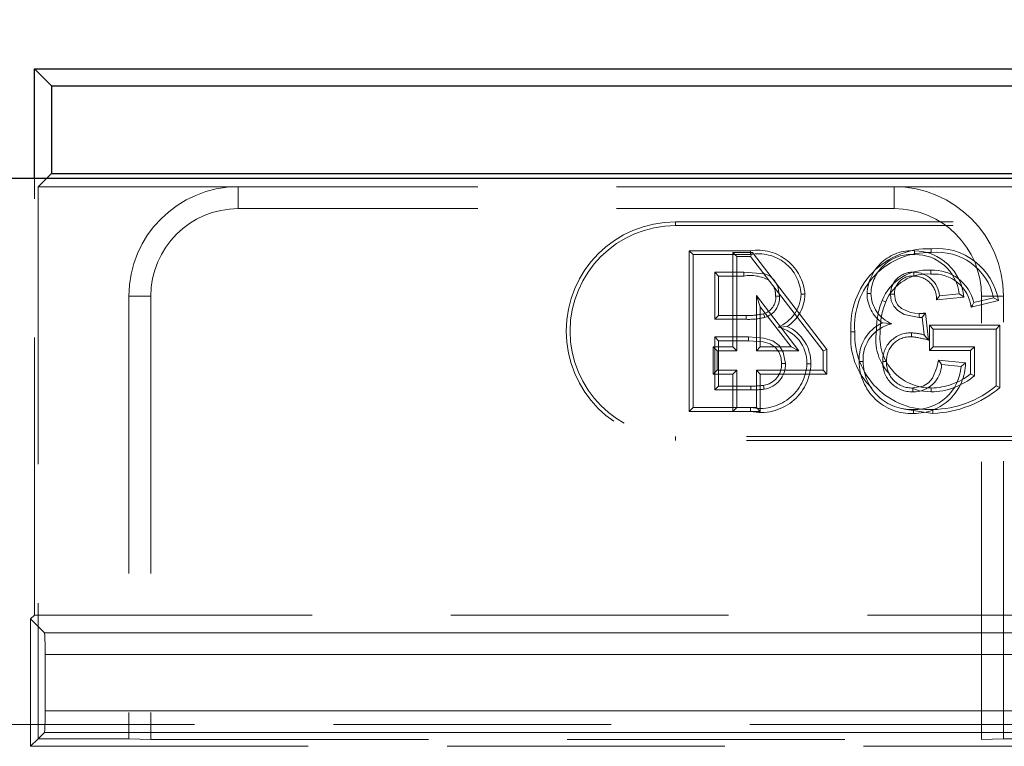
# Model space of a CAD drawing. Units: millimetres. Extents: x 0 to 507, y -3 to 297.
# Drawn here: x 147 to 151, y 239 to 242 of the extents above; entities that cross this region are included whole.
import ezdxf

# ---------------------------------------------------------------- set-up
doc = ezdxf.new("R2010")
doc.units = ezdxf.units.MM
doc.linetypes.add('HIDDEN', pattern=[1.905, 1.27, -0.635])
doc.linetypes.add('PHANTOM', pattern=[12.7, 6.35, -1.27, 1.27, -1.27, 1.27, -1.27])
doc.layers.add('FORMAT', color=7, linetype='Continuous')
doc.styles.add('SLDTEXTSTYLE2', font='TXT', dxfattribs={"width": 0.75})
doc.dimstyles.new('SLDDIMSTYLE0', dxfattribs={"dimtxt": 3.5, "dimasz": 4, "dimexe": 0, "dimexo": 0.0625, "dimgap": 0.875, "dimtad": 2, "dimlfac": 10, "dimrnd": 1e-09, "dimzin": 12, "dimdsep": 46, "dimtxsty": 'SLDTEXTSTYLE2', "dimsah": 1, "dimcen": 0.09, "dimadec": 0, "dimazin": 3, "dimtfac": 1, "dimtofl": 0, "dimtmove": 0, "dimatfit": 3, "dimfxl": 0, "dimfrac": 2, "dimtolj": 1, "dimtzin": 12, "dimarcsym": 0})

# ---------------------------------------------------------------- blocks, each defined once
blk = doc.blocks.new('_D')
at = {"layer": 'FORMAT'}
for p, q in [((96.733, 241.249), (96.733, 247.4769)), ((196.733, 241.249), (196.733, 247.4769)), ((96.733, 246.4769), (196.733, 246.4769))]:
    blk.add_line(p, q, dxfattribs=at)
for points in [[(96.733, 246.4769), (100.733, 245.4769), (100.733, 247.4769)], [(196.733, 246.4769), (192.733, 247.4769), (192.733, 245.4769)]]:
    blk.add_solid(points, dxfattribs=at)
at = {"layer": 'FORMAT', "insert": (139.7209, 250.9887, 0.01), "char_height": 3.5, "attachment_point": 1, "style": 'SLDTEXTSTYLE2'}
blk.add_mtext('1000', dxfattribs=at)

msp = doc.modelspace()

# ---------------------------------------------------------------- linework, layer by layer
at = {"color": 7, "linetype": 'Continuous', "lineweight": 30}
for p, q in [((146.8005, 241.249), (146.8005, 241.749)), ((146.8005, 241.749), (146.879, 241.6705)), ((146.8005, 241.749), (196.6655, 241.749)), ((146.879, 241.6705), (146.879, 241.2705)), ((146.879, 241.6705), (196.587, 241.6705)), ((96.733, 241.249), (196.733, 241.249)), ((146.879, 241.2705), (146.8576, 241.249)), ((146.879, 241.2705), (196.587, 241.2705))]:
    msp.add_line(p, q, dxfattribs=at)
at = {"color": 7, "linetype": 'HIDDEN', "lineweight": 0}
for p, q in [((146.8005, 239.249), (146.8005, 241.249)), ((146.8576, 241.249), (146.8179, 241.2093)), ((146.8179, 241.2093), (147.733, 241.2093)), ((146.8179, 241.2093), (146.8179, 238.684)), ((150.733, 241.2093), (147.733, 241.2093)), ((150.733, 241.2093), (156.733, 241.2093)), ((150.733, 241.1093), (147.733, 241.1093)), ((149.733, 241.049), (153.233, 241.049)), ((149.733, 241.0314), (153.233, 241.0314)), ((149.7961, 240.9167), (149.8138, 240.899)), ((150.0759, 240.9167), (149.7961, 240.9167)), ((149.7961, 240.9167), (149.7961, 240.1814)), ((149.8138, 240.899), (150.0759, 240.899)), ((149.8138, 240.199), (149.8138, 240.899)), ((149.9954, 240.9077), (150.0845, 240.9077)), ((149.9954, 240.9077), (150.013, 240.8901)), ((149.9954, 240.4769), (149.9954, 240.9077)), ((150.013, 240.8901), (150.013, 240.4593)), ((150.0758, 240.8901), (150.013, 240.8901)), ((150.0845, 240.9077), (150.0758, 240.8901)), ((150.4079, 240.4593), (150.0758, 240.8901)), ((150.0845, 240.9077), (150.4255, 240.4653)), ((150.0459, 240.8183), (149.9125, 240.8183)), ((149.9125, 240.8183), (149.9125, 240.6029)), ((149.9301, 240.8006), (149.9125, 240.8183)), ((149.9301, 240.6205), (149.9301, 240.8006)), ((149.9301, 240.8006), (150.0458, 240.8006)), ((147.233, 240.7093), (147.233, 238.684)), ((147.333, 240.7093), (147.333, 238.6805)), ((150.1204, 240.6597), (150.1028, 240.7114)), ((150.1028, 240.7114), (150.2971, 240.4593)), ((150.1028, 240.4593), (150.1028, 240.7114)), ((151.0518, 240.7039), (150.9265, 240.6914)), ((150.941, 240.7106), (151.0307, 240.7195)), ((151.1879, 240.7017), (151.0976, 240.679)), ((151.133, 238.6805), (151.133, 240.7093)), ((151.233, 238.684), (151.233, 240.7093)), ((150.2613, 240.4769), (150.1204, 240.6597)), ((150.1204, 240.6597), (150.1204, 240.4769)), ((151.0858, 240.6579), (151.2098, 240.6891)), ((149.9301, 240.6205), (149.9125, 240.6029)), ((150.0568, 240.6205), (149.9301, 240.6205)), ((150.87, 240.5311), (150.8608, 240.6119)), ((150.8763, 240.6313), (150.8905, 240.5074)), ((149.9125, 240.6029), (150.0568, 240.6029)), ((150.8946, 240.5756), (150.8946, 240.4596)), ((150.8946, 240.5756), (150.9122, 240.558)), ((151.2171, 240.5756), (150.8946, 240.5756)), ((151.2171, 240.5756), (151.1994, 240.558)), ((151.2171, 240.2903), (151.2171, 240.5756)), ((149.9125, 240.5221), (149.9125, 240.2798)), ((149.9301, 240.5045), (149.9125, 240.5221)), ((150.0667, 240.5221), (149.9125, 240.5221)), ((150.0667, 240.5221), (150.0667, 240.5045)), ((150.9122, 240.4772), (150.9122, 240.558)), ((150.9122, 240.558), (151.1994, 240.558)), ((151.1994, 240.558), (151.1994, 240.299)), ((149.9056, 240.4769), (149.9954, 240.4769)), ((149.9056, 240.4769), (149.9233, 240.4593)), ((149.9056, 240.3519), (149.9056, 240.4769)), ((149.9301, 240.2974), (149.9301, 240.5045)), ((149.9301, 240.5045), (150.0667, 240.5045)), ((149.9954, 240.4769), (150.013, 240.4593)), ((150.1204, 240.4769), (150.1028, 240.4593)), ((150.1204, 240.4769), (150.2613, 240.4769)), ((150.2613, 240.4769), (150.2971, 240.4593)), ((150.8946, 240.4596), (150.9122, 240.4772)), ((151.1007, 240.4772), (150.9122, 240.4772)), ((151.0831, 240.4596), (151.1007, 240.4772)), ((151.1007, 240.3446), (151.1007, 240.4772)), ((149.9233, 240.4593), (149.9233, 240.3695)), ((150.013, 240.4593), (149.9233, 240.4593)), ((150.2971, 240.4593), (150.1028, 240.4593)), ((150.4255, 240.4653), (150.4079, 240.4593)), ((150.4079, 240.3695), (150.4079, 240.4593)), ((150.4255, 240.4653), (150.4255, 240.3519)), ((150.8946, 240.4596), (151.0831, 240.4596)), ((151.0831, 240.4596), (151.0831, 240.3527)), ((150.9361, 240.4156), (151.0593, 240.4032)), ((151.0397, 240.3875), (150.9499, 240.3965)), ((149.9056, 240.3519), (149.9233, 240.3695)), ((149.9954, 240.3519), (149.9056, 240.3519)), ((149.9233, 240.3695), (150.013, 240.3695)), ((149.9954, 240.3519), (150.013, 240.3695)), ((149.9954, 240.1814), (149.9954, 240.3519)), ((150.013, 240.3695), (150.013, 240.199)), ((150.1204, 240.3519), (150.1028, 240.3695)), ((150.1028, 240.3695), (150.4079, 240.3695)), ((150.1028, 240.199), (150.1028, 240.3695)), ((150.1204, 240.3519), (150.1204, 240.1814)), ((150.4255, 240.3519), (150.1204, 240.3519)), ((150.4255, 240.3519), (150.4079, 240.3695)), ((149.9301, 240.2974), (149.9125, 240.2798)), ((150.078, 240.2974), (149.9301, 240.2974)), ((150.1349, 240.3005), (150.138, 240.2832)), ((149.9125, 240.2798), (150.0781, 240.2798)), ((150.8187, 240.2885), (150.8187, 240.2708)), ((149.7961, 240.1814), (149.8138, 240.199)), ((150.013, 240.199), (149.8138, 240.199)), ((149.9954, 240.1814), (150.013, 240.199)), ((150.013, 240.199), (150.1028, 240.199)), ((150.1204, 240.1814), (150.1028, 240.199)), ((149.7961, 240.1814), (149.9954, 240.1814)), ((150.1204, 240.1814), (149.9954, 240.1814)), ((153.233, 240.0667), (149.733, 240.0667)), ((153.233, 240.049), (149.733, 240.049)), ((146.783, 239.2316), (146.8005, 239.249)), ((146.783, 239.2316), (146.783, 238.649)), ((146.846, 239.1686), (146.783, 239.2316)), ((146.8005, 239.249), (160.133, 239.249)), ((146.8494, 239.0687), (146.8494, 238.8119)), ((96.733, 238.749), (196.733, 238.749)), ((146.8179, 238.684), (146.783, 238.649)), ((146.8179, 238.684), (146.846, 238.712)), ((146.8179, 238.684), (147.233, 238.684)), ((147.333, 238.6805), (147.233, 238.684)), ((147.333, 238.6805), (151.133, 238.6805)), ((151.233, 238.684), (151.133, 238.6805)), ((151.233, 238.684), (151.3667, 238.684)), ((146.783, 238.649), (151.3667, 238.649))]:
    msp.add_line(p, q, dxfattribs=at)
at = {"color": 7, "linetype": 'PHANTOM', "lineweight": 0}
for p, q in [((147.733, 241.1093), (147.733, 241.2093)), ((150.733, 241.1093), (150.733, 241.2093)), ((149.733, 241.0314), (149.733, 241.049)), ((147.333, 240.7093), (147.233, 240.7093)), ((151.133, 240.7093), (151.233, 240.7093)), ((149.733, 240.0667), (149.733, 240.049)), ((152.3676, 239.1686), (146.846, 239.1686)), ((146.8494, 239.0687), (152.3676, 239.0687)), ((151.3667, 238.8119), (146.8494, 238.8119)), ((146.846, 238.712), (151.3667, 238.712))]:
    msp.add_line(p, q, dxfattribs=at)
at = {"color": 7, "linetype": 'HIDDEN', "lineweight": 0, "flags": 128}
for points in [[(150.9025, 240.9256), (150.9025, 240.9216), (150.9025, 240.9158), (150.9024, 240.908)], [(150.0759, 240.9167), (150.0759, 240.9126), (150.0759, 240.9068), (150.0759, 240.899)], [(150.8258, 240.9167), (150.8259, 240.9126), (150.8259, 240.9068), (150.826, 240.899)], [(150.0458, 240.8006), (150.0458, 240.8069), (150.0459, 240.8183)], [(150.2087, 240.7089), (150.2006, 240.755), (150.1848, 240.7825), (150.1653, 240.7999), (150.1414, 240.8101), (150.0459, 240.8183)], [(150.823, 240.8006), (150.8231, 240.8086), (150.8232, 240.8183)], [(150.9006, 240.8096), (150.9006, 240.8175), (150.9006, 240.8272)], [(150.191, 240.7089), (150.1973, 240.7089), (150.2087, 240.7089)], [(150.325, 240.7175), (150.321, 240.7175), (150.3151, 240.7176), (150.3074, 240.7176)], [(150.6092, 240.7211), (150.6133, 240.7211), (150.6191, 240.7211), (150.6269, 240.7211)], [(150.7342, 240.7181), (150.729, 240.7181), (150.7228, 240.7181), (150.7166, 240.7181)], [(150.8478, 240.6109), (150.7795, 240.6248), (150.7495, 240.6424), (150.731, 240.6627), (150.7202, 240.6879), (150.7166, 240.7181)], [(150.7342, 240.7181), (150.7386, 240.6877), (150.7494, 240.6674), (150.7663, 240.652), (150.8082, 240.6335), (150.8478, 240.6285)], [(150.9265, 240.6914), (150.9304, 240.6966), (150.9357, 240.7036), (150.941, 240.7106)], [(151.0518, 240.7039), (151.0423, 240.711), (151.0307, 240.7195)], [(151.2098, 240.6891), (151.2, 240.6948), (151.1879, 240.7017)], [(150.6944, 240.6824), (150.6907, 240.6839), (150.6853, 240.6861), (150.6781, 240.689)], [(151.0858, 240.6579), (151.0911, 240.6674), (151.0976, 240.679)], [(150.0568, 240.6205), (150.0568, 240.6126), (150.0568, 240.6029)], [(150.1355, 240.6279), (150.1379, 240.6204), (150.1409, 240.6111)], [(150.8763, 240.6313), (150.8737, 240.6281), (150.8672, 240.62), (150.864, 240.6159), (150.8608, 240.6119)], [(150.2439, 240.5702), (150.2265, 240.5689), (150.2023, 240.567)], [(150.6795, 240.5864), (150.6969, 240.5848), (150.7223, 240.5823)], [(150.2356, 240.401), (150.2257, 240.4529), (150.2067, 240.4827), (150.1785, 240.5042), (150.1366, 240.5172), (150.0667, 240.5221)], [(150.5356, 240.5457), (150.5397, 240.5457), (150.5455, 240.5457), (150.5533, 240.5457)], [(150.8119, 240.523), (150.8119, 240.5309), (150.812, 240.5406)], [(150.8905, 240.5074), (150.8813, 240.5181), (150.87, 240.5311)], [(150.0667, 240.5045), (150.1334, 240.4999), (150.166, 240.4906), (150.1889, 240.4757), (150.2055, 240.454), (150.2156, 240.4265), (150.2179, 240.401)], [(150.2179, 240.401), (150.2259, 240.401), (150.2356, 240.401)], [(150.3519, 240.3995), (150.3479, 240.3995), (150.3421, 240.3995), (150.3343, 240.3996)], [(150.5733, 240.4096), (150.5774, 240.4096), (150.5832, 240.4096), (150.591, 240.4096)], [(150.6983, 240.4103), (150.6923, 240.4103), (150.6807, 240.4103)], [(150.8187, 240.2885), (150.8653, 240.2965), (150.8899, 240.3114), (150.9084, 240.3335), (150.9283, 240.3819), (150.9361, 240.4156)], [(150.9361, 240.4156), (150.9397, 240.4106), (150.9448, 240.4035), (150.9499, 240.3965)], [(151.0593, 240.4032), (151.0505, 240.3962), (151.0397, 240.3875)], [(151.0831, 240.3527), (151.091, 240.3491), (151.1007, 240.3446)], [(150.078, 240.2974), (150.078, 240.2895), (150.0781, 240.2798)], [(151.2171, 240.2903), (151.2091, 240.2942), (151.1994, 240.299)], [(150.8187, 240.2869), (150.8498, 240.2755), (150.9019, 240.2708)], [(150.9019, 240.2885), (150.9019, 240.2844), (150.9019, 240.2786), (150.9019, 240.2708)], [(150.0766, 240.1814), (150.0766, 240.1855), (150.0766, 240.1913), (150.0766, 240.199)], [(150.7718, 240.1952), (150.7801, 240.1914), (150.9102, 240.1724)], [(150.8219, 240.1724), (150.8219, 240.1765), (150.8219, 240.1823), (150.8219, 240.1901)], [(150.9102, 240.1724), (150.9102, 240.1765), (150.9102, 240.1823), (150.9101, 240.1901)]]:
    msp.add_lwpolyline(points, dxfattribs=at)
at = {"color": 7, "linetype": 'HIDDEN', "lineweight": 0}
for centre, radius, start, end in [((147.733, 240.7093), 0.5, 90, 180), ((150.733, 240.7093), 0.5, 0, 90), ((147.733, 240.7093), 0.4, 90, 180), ((150.733, 240.7093), 0.4, 0, 90), ((149.733, 240.549), 0.5, 90, 270), ((149.733, 240.549), 0.4824, 90, 270), ((150.8916, 240.5691), 0.3568, 88.2541, 183.7588), ((150.9293, 240.6426), 0.2843, 9.4045, 95.4158), ((150.1082, 240.7017), 0.2174, 4.1873, 98.5413), ((150.1125, 240.7074), 0.1951, 2.9892, 100.8345), ((150.8885, 240.572), 0.3363, 87.6342, 184.488), ((150.8152, 240.7106), 0.2063, 87.0542, 177.107), ((150.8112, 240.7152), 0.1845, 85.41, 178.1619), ((150.8209, 240.685), 0.2317, 4.6768, 88.7902), ((150.8295, 240.6966), 0.2025, 6.5127, 91.0043), ((150.9311, 240.647), 0.2626, 12.0302, 96.2735), ((150.076, 240.6339), 0.1694, 60.3451, 100.2497), ((150.8839, 240.6058), 0.222, 85.6948, 158.0102), ((150.885, 240.6042), 0.206, 85.6574, 157.6917), ((150.8173, 240.7178), 0.1007, 86.6461, 179.7791), ((150.8163, 240.7189), 0.082, 85.3097, 180.5184), ((150.8238, 240.6977), 0.1029, 356.4814, 90.4476), ((150.8221, 240.6988), 0.1194, 5.6463, 89.4809), ((150.9105, 240.6354), 0.1921, 13.1279, 92.9626), ((150.9136, 240.6366), 0.1734, 7.0261, 94.3057), ((150.1047, 240.713), 0.0864, 357.2787, 28.0142), ((150.1149, 240.7016), 0.0765, 285.5866, 5.5414), ((150.1142, 240.702), 0.0947, 286.3799, 4.1782), ((150.1377, 240.724), 0.1698, 292.3844, 357.8316), ((150.1451, 240.7206), 0.1799, 303.3129, 359.0392), ((150.7729, 240.7208), 0.1637, 179.9149, 235.1865), ((150.7795, 240.7238), 0.1526, 181.0201, 248.0263), ((151.028, 240.5514), 0.3761, 158.5339, 180.3116), ((151.0196, 240.5529), 0.35, 158.2867, 180.6176), ((150.0661, 240.9425), 0.3222, 268.3307, 282.4254), ((150.0684, 240.9171), 0.3145, 267.8907, 283.3413), ((150.8122, 241.1419), 0.5146, 273.9673, 277.1499), ((134.6122, 240.595), 16.2357, 0.05595, 0.11822), ((150.8399, 240.8001), 0.1894, 272.3936, 276.3076), ((150.1648, 240.4017), 0.1695, 359.274, 77.2105), ((150.1687, 240.4031), 0.1832, 358.8624, 65.7647), ((150.7551, 240.4207), 0.1821, 114.5466, 183.4959), ((150.7568, 240.4197), 0.1662, 101.9801, 183.4656), ((150.8505, 240.5157), 0.3163, 174.562, 226.0717), ((150.894, 240.5307), 0.3411, 177.4902, 272.7127), ((150.882, 240.5112), 0.2332, 170.5878, 224.027), ((150.9004, 240.521), 0.2325, 173.0456, 270.3595), ((150.8075, 240.4139), 0.1268, 87.9834, 181.5868), ((150.8074, 240.414), 0.1091, 87.6059, 181.9335), ((150.7739, 240.1257), 0.3991, 73.0169, 84.5337), ((150.8057, 240.3212), 0.2195, 72.9723, 88.3721), ((150.1187, 240.4107), 0.2159, 258.7344, 357.0326), ((150.1239, 240.4046), 0.2281, 258.051, 358.7245), ((150.1216, 240.3961), 0.0965, 277.9292, 2.8945), ((150.1213, 240.3963), 0.1144, 278.3989, 2.3124), ((150.8105, 240.4093), 0.2372, 179.9295, 272.7506), ((150.8123, 240.4112), 0.2213, 180.3939, 272.4945), ((150.8147, 240.4049), 0.1341, 177.6509, 271.7125), ((150.8144, 240.4046), 0.1162, 177.2007, 272.082), ((150.8209, 240.3999), 0.1291, 269.0325, 358.4661), ((150.827, 240.4047), 0.2323, 268.7276, 359.6473), ((150.8278, 240.4024), 0.2124, 268.4139, 355.979), ((150.8956, 240.5937), 0.3053, 271.1764, 307.8836), ((150.8977, 240.5868), 0.316, 270.7463, 309.9579), ((150.0872, 240.652), 0.3547, 268.5141, 277.7249), ((150.9026, 240.6486), 0.4586, 270.9405, 310.3356), ((150.8933, 240.6749), 0.5027, 271.9312, 310.0927), ((150.0828, 240.7311), 0.4514, 269.4079, 277.026)]:
    msp.add_arc(centre, radius, start, end, dxfattribs=at)
for centre, start_param, end_param in [((146.8459, 239.0687), 4.712389, 6.248279), ((146.8459, 238.8119), 3.176499, 4.712389)]:
    msp.add_ellipse(centre, major_axis=(0, 0.1), ratio=0.034921, start_param=start_param, end_param=end_param, dxfattribs=at)

# ---------------------------------------------------------------- dimensions: what is measured, and where the dimension line sits
at = {"layer": 'FORMAT'}
dim = msp.add_linear_dim(base=(196.733, 246.4769), p1=(96.733, 241.249), p2=(196.733, 241.249), dimstyle='SLDDIMSTYLE0', dxfattribs=at)
dim.commit()
dim.dimension.update_dxf_attribs({"geometry": '_D', "text_midpoint": (146.315, 246.4769), "dimtype": 160})

doc.saveas('drawing.dxf')
